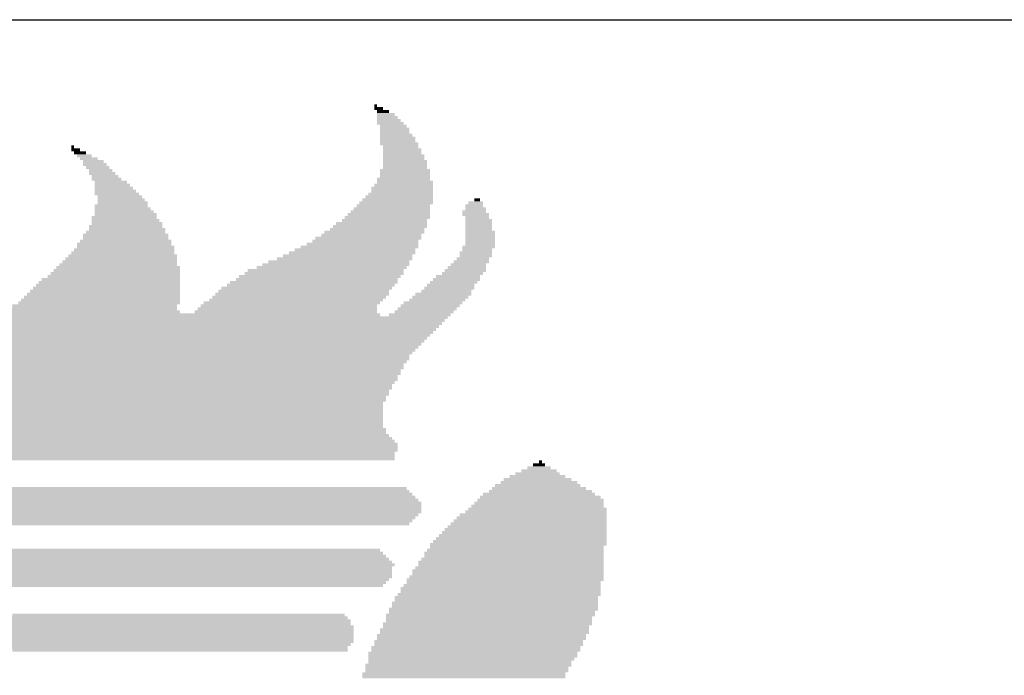
# Model space of a CAD drawing. Units: inches. Extents: x 169 to 666, y 25 to 236.
# Drawn here: x 175 to 176, y 32 to 33 of the extents above; entities that cross this region are included whole.
import ezdxf

# ---------------------------------------------------------------- set-up
doc = ezdxf.new("R2010")
doc.units = ezdxf.units.IN
doc.header["$MEASUREMENT"] = 0
doc.layers.add('Fur', color=1, linetype='Continuous')

# ---------------------------------------------------------------- blocks, each defined once
blk = doc.blocks.new('Arm-Elm')
blk.add_lwpolyline([(0, 5), (5, 5), (5, 0), (0, 0)], close=True)
for points in [[(2.8212, 4.8861), (2.8251, 4.8861), (2.8212, 4.8822), (2.8251, 4.8822)], [(2.8212, 4.8822), (2.8331, 4.8822), (2.8212, 4.8782), (2.8331, 4.8782)], [(2.8251, 4.8782), (2.841, 4.8782), (2.8251, 4.8742), (2.841, 4.8742)], [(2.8251, 4.8742), (2.8489, 4.8742), (2.8251, 4.8703), (2.8489, 4.8703)], [(2.8251, 4.8703), (2.8529, 4.8703), (2.8251, 4.8663), (2.8529, 4.8663)], [(2.8251, 4.8663), (2.8568, 4.8663), (2.8251, 4.8623), (2.8568, 4.8623)], [(2.8251, 4.8623), (2.8608, 4.8623), (2.8251, 4.8584), (2.8608, 4.8584)], [(2.8291, 4.8584), (2.8648, 4.8584), (2.8291, 4.8544), (2.8648, 4.8544)], [(2.8291, 4.8544), (2.8687, 4.8544), (2.8291, 4.8465), (2.8687, 4.8465)], [(2.8291, 4.8465), (2.8727, 4.8465), (2.8291, 4.8425), (2.8727, 4.8425)], [(2.8291, 4.8425), (2.8767, 4.8425), (2.8291, 4.8346), (2.8767, 4.8346)], [(2.8291, 4.8346), (2.8806, 4.8346), (2.8291, 4.8306), (2.8806, 4.8306)], [(2.4127, 4.8306), (2.4166, 4.8306), (2.4127, 4.8266), (2.4166, 4.8266)], [(2.4127, 4.8266), (2.4246, 4.8266), (2.4127, 4.8227), (2.4246, 4.8227)], [(2.4166, 4.8227), (2.4325, 4.8227), (2.4166, 4.8187), (2.4325, 4.8187)], [(2.4206, 4.8187), (2.4404, 4.8187), (2.4206, 4.8147), (2.4404, 4.8147)], [(2.8331, 4.8306), (2.8806, 4.8306), (2.8331, 4.8266), (2.8806, 4.8266)], [(2.8331, 4.8266), (2.8846, 4.8266), (2.8331, 4.8187), (2.8846, 4.8187)], [(2.8331, 4.8187), (2.8886, 4.8187), (2.8331, 4.8147), (2.8886, 4.8147)], [(2.4246, 4.8147), (2.4484, 4.8147), (2.4246, 4.8108), (2.4484, 4.8108)], [(2.4285, 4.8108), (2.4563, 4.8108), (2.4285, 4.8068), (2.4563, 4.8068)], [(2.4285, 4.8068), (2.4603, 4.8068), (2.4285, 4.8028), (2.4603, 4.8028)], [(2.8331, 4.8147), (2.8886, 4.8147), (2.8331, 4.8108), (2.8886, 4.8108)], [(2.8331, 4.8108), (2.8925, 4.8108), (2.8331, 4.8028), (2.8925, 4.8028)], [(2.4325, 4.8028), (2.4642, 4.8028), (2.4325, 4.7989), (2.4642, 4.7989)], [(2.4365, 4.7989), (2.4682, 4.7989), (2.4365, 4.7949), (2.4682, 4.7949)], [(2.4365, 4.7949), (2.4722, 4.7949), (2.4365, 4.7909), (2.4722, 4.7909)], [(2.8291, 4.7989), (2.8965, 4.7989), (2.8291, 4.7949), (2.8965, 4.7949)], [(2.8291, 4.7949), (2.8965, 4.7949), (2.8291, 4.7909), (2.8965, 4.7909)], [(2.8331, 4.8028), (2.8925, 4.8028), (2.8331, 4.7989), (2.8925, 4.7989)], [(2.4404, 4.7909), (2.4761, 4.7909), (2.4404, 4.787), (2.4761, 4.787)], [(2.4404, 4.787), (2.4801, 4.787), (2.4404, 4.783), (2.4801, 4.783)], [(2.4444, 4.783), (2.488, 4.783), (2.4444, 4.7791), (2.488, 4.7791)], [(2.4444, 4.7791), (2.492, 4.7791), (2.4444, 4.7751), (2.492, 4.7751)], [(2.8212, 4.7791), (2.9005, 4.7791), (2.8212, 4.7751), (2.9005, 4.7751)], [(2.8251, 4.787), (2.8965, 4.787), (2.8251, 4.783), (2.8965, 4.783)], [(2.8251, 4.783), (2.9005, 4.783), (2.8251, 4.7791), (2.9005, 4.7791)], [(2.8291, 4.7909), (2.8965, 4.7909), (2.8291, 4.787), (2.8965, 4.787)], [(2.4444, 4.7751), (2.496, 4.7751), (2.4444, 4.7711), (2.496, 4.7711)], [(2.4444, 4.7711), (2.4999, 4.7711), (2.4444, 4.7672), (2.4999, 4.7672)], [(2.4444, 4.7672), (2.5039, 4.7672), (2.4444, 4.7632), (2.5039, 4.7632)], [(2.8132, 4.7672), (2.9005, 4.7672), (2.8132, 4.7632), (2.9005, 4.7632)], [(2.8172, 4.7751), (2.9005, 4.7751), (2.8172, 4.7672), (2.9005, 4.7672)], [(2.4484, 4.7632), (2.5079, 4.7632), (2.4484, 4.7592), (2.5079, 4.7592)], [(2.4484, 4.7592), (2.5118, 4.7592), (2.4484, 4.7553), (2.5118, 4.7553)], [(2.4484, 4.7553), (2.5158, 4.7553), (2.4484, 4.7513), (2.5158, 4.7513)], [(2.8013, 4.7553), (2.9005, 4.7553), (2.8013, 4.7513), (2.9005, 4.7513)], [(2.8053, 4.7592), (2.9005, 4.7592), (2.8053, 4.7553), (2.9005, 4.7553)], [(2.8093, 4.7632), (2.9005, 4.7632), (2.8093, 4.7592), (2.9005, 4.7592)], [(2.9481, 4.7553), (2.9679, 4.7553), (2.9481, 4.7513), (2.9679, 4.7513)], [(2.956, 4.7592), (2.9639, 4.7592), (2.956, 4.7553), (2.9639, 4.7553)], [(2.4444, 4.7513), (2.5158, 4.7513), (2.4444, 4.7473), (2.5158, 4.7473)], [(2.4444, 4.7473), (2.5197, 4.7473), (2.4444, 4.7434), (2.5197, 4.7434)], [(2.4444, 4.7434), (2.5237, 4.7434), (2.4444, 4.7394), (2.5237, 4.7394)], [(2.4444, 4.7394), (2.5277, 4.7394), (2.4444, 4.7354), (2.5277, 4.7354)], [(2.7855, 4.7394), (2.8965, 4.7394), (2.7855, 4.7354), (2.8965, 4.7354)], [(2.7894, 4.7434), (2.8965, 4.7434), (2.7894, 4.7394), (2.8965, 4.7394)], [(2.7934, 4.7473), (2.8965, 4.7473), (2.7934, 4.7434), (2.8965, 4.7434)], [(2.7974, 4.7513), (2.8965, 4.7513), (2.7974, 4.7473), (2.8965, 4.7473)], [(2.9401, 4.7434), (2.9719, 4.7434), (2.9401, 4.7394), (2.9719, 4.7394)], [(2.9401, 4.7394), (2.9758, 4.7394), (2.9401, 4.7354), (2.9758, 4.7354)], [(2.9441, 4.7513), (2.9679, 4.7513), (2.9441, 4.7473), (2.9679, 4.7473)], [(2.9441, 4.7473), (2.9719, 4.7473), (2.9441, 4.7434), (2.9719, 4.7434)], [(2.4404, 4.7354), (2.5277, 4.7354), (2.4404, 4.7315), (2.5277, 4.7315)], [(2.4404, 4.7315), (2.5316, 4.7315), (2.4404, 4.7275), (2.5316, 4.7275)], [(2.4404, 4.7275), (2.5356, 4.7275), (2.4404, 4.7235), (2.5356, 4.7235)], [(2.7696, 4.7275), (2.8925, 4.7275), (2.7696, 4.7235), (2.8925, 4.7235)], [(2.7775, 4.7315), (2.8925, 4.7315), (2.7775, 4.7275), (2.8925, 4.7275)], [(2.7815, 4.7354), (2.8965, 4.7354), (2.7815, 4.7315), (2.8965, 4.7315)], [(2.9441, 4.7354), (2.9758, 4.7354), (2.9441, 4.7315), (2.9758, 4.7315)], [(2.9441, 4.7315), (2.9798, 4.7315), (2.9441, 4.7275), (2.9798, 4.7275)], [(2.9441, 4.7275), (2.9798, 4.7275), (2.9441, 4.7235), (2.9798, 4.7235)], [(2.4325, 4.7156), (2.5396, 4.7156), (2.4325, 4.7116), (2.5396, 4.7116)], [(2.4365, 4.7235), (2.5356, 4.7235), (2.4365, 4.7196), (2.5356, 4.7196)], [(2.4365, 4.7196), (2.5396, 4.7196), (2.4365, 4.7156), (2.5396, 4.7156)], [(2.7537, 4.7156), (2.8886, 4.7156), (2.7537, 4.7116), (2.8886, 4.7116)], [(2.7617, 4.7196), (2.8886, 4.7196), (2.7617, 4.7156), (2.8886, 4.7156)], [(2.7656, 4.7235), (2.8925, 4.7235), (2.7656, 4.7196), (2.8925, 4.7196)], [(2.9441, 4.7235), (2.9798, 4.7235), (2.9441, 4.7156), (2.9798, 4.7156)], [(2.9441, 4.7156), (2.9838, 4.7156), (2.9441, 4.6997), (2.9838, 4.6997)], [(2.4206, 4.6997), (2.5475, 4.6997), (2.4206, 4.6958), (2.5475, 4.6958)], [(2.4246, 4.7037), (2.5475, 4.7037), (2.4246, 4.6997), (2.5475, 4.6997)], [(2.4285, 4.7116), (2.5435, 4.7116), (2.4285, 4.7037), (2.5435, 4.7037)], [(2.7299, 4.6997), (2.8806, 4.6997), (2.7299, 4.6958), (2.8806, 4.6958)], [(2.7379, 4.7037), (2.8806, 4.7037), (2.7379, 4.6997), (2.8806, 4.6997)], [(2.7418, 4.7077), (2.8846, 4.7077), (2.7418, 4.7037), (2.8846, 4.7037)], [(2.7498, 4.7116), (2.8846, 4.7116), (2.7498, 4.7077), (2.8846, 4.7077)], [(2.9441, 4.6997), (2.9838, 4.6997), (2.9441, 4.6958), (2.9838, 4.6958)], [(2.4127, 4.6878), (2.5515, 4.6878), (2.4127, 4.6839), (2.5515, 4.6839)], [(2.4166, 4.6918), (2.5515, 4.6918), (2.4166, 4.6878), (2.5515, 4.6878)], [(2.4206, 4.6958), (2.5515, 4.6958), (2.4206, 4.6918), (2.5515, 4.6918)], [(2.7061, 4.6878), (2.8767, 4.6878), (2.7061, 4.6839), (2.8767, 4.6839)], [(2.7141, 4.6918), (2.8767, 4.6918), (2.7141, 4.6878), (2.8767, 4.6878)], [(2.722, 4.6958), (2.8806, 4.6958), (2.722, 4.6918), (2.8806, 4.6918)], [(2.9362, 4.6878), (2.9798, 4.6878), (2.9362, 4.6839), (2.9798, 4.6839)], [(2.9401, 4.6958), (2.9838, 4.6958), (2.9401, 4.6918), (2.9838, 4.6918)], [(2.9401, 4.6918), (2.9798, 4.6918), (2.9401, 4.6878), (2.9798, 4.6878)], [(2.3968, 4.672), (2.5554, 4.672), (2.3968, 4.668), (2.5554, 4.668)], [(2.4008, 4.6759), (2.5554, 4.6759), (2.4008, 4.672), (2.5554, 4.672)], [(2.4047, 4.6799), (2.5554, 4.6799), (2.4047, 4.6759), (2.5554, 4.6759)], [(2.4087, 4.6839), (2.5554, 4.6839), (2.4087, 4.6799), (2.5554, 4.6799)], [(2.6705, 4.672), (2.8687, 4.672), (2.6705, 4.668), (2.8687, 4.668)], [(2.6784, 4.6759), (2.8687, 4.6759), (2.6784, 4.672), (2.8687, 4.672)], [(2.6903, 4.6799), (2.8727, 4.6799), (2.6903, 4.6759), (2.8727, 4.6759)], [(2.6982, 4.6839), (2.8727, 4.6839), (2.6982, 4.6799), (2.8727, 4.6799)], [(2.9243, 4.672), (2.9719, 4.672), (2.9243, 4.668), (2.9719, 4.668)], [(2.9282, 4.6759), (2.9758, 4.6759), (2.9282, 4.672), (2.9758, 4.672)], [(2.9322, 4.6799), (2.9758, 4.6799), (2.9322, 4.6759), (2.9758, 4.6759)], [(2.9362, 4.6839), (2.9798, 4.6839), (2.9362, 4.6799), (2.9798, 4.6799)], [(2.3849, 4.6601), (2.5594, 4.6601), (2.3849, 4.6561), (2.5594, 4.6561)], [(2.3889, 4.664), (2.5594, 4.664), (2.3889, 4.6601), (2.5594, 4.6601)], [(2.3928, 4.668), (2.5594, 4.668), (2.3928, 4.664), (2.5594, 4.664)], [(2.6467, 4.6601), (2.8608, 4.6601), (2.6467, 4.6561), (2.8608, 4.6561)], [(2.6506, 4.664), (2.8608, 4.664), (2.6506, 4.6601), (2.8608, 4.6601)], [(2.6625, 4.668), (2.8648, 4.668), (2.6625, 4.664), (2.8648, 4.664)], [(2.9124, 4.6601), (2.9679, 4.6601), (2.9124, 4.6561), (2.9679, 4.6561)], [(2.9163, 4.664), (2.9719, 4.664), (2.9163, 4.6601), (2.9719, 4.6601)], [(2.9203, 4.668), (2.9719, 4.668), (2.9203, 4.664), (2.9719, 4.664)], [(2.369, 4.6482), (2.5594, 4.6482), (2.369, 4.6442), (2.5594, 4.6442)], [(2.373, 4.6521), (2.5594, 4.6521), (2.373, 4.6482), (2.5594, 4.6482)], [(2.3809, 4.6561), (2.5594, 4.6561), (2.3809, 4.6521), (2.5594, 4.6521)], [(2.6268, 4.6482), (2.8529, 4.6482), (2.6268, 4.6442), (2.8529, 4.6442)], [(2.6348, 4.6521), (2.8529, 4.6521), (2.6348, 4.6482), (2.8529, 4.6482)], [(2.6387, 4.6561), (2.8568, 4.6561), (2.6387, 4.6521), (2.8568, 4.6521)], [(2.8965, 4.6482), (2.96, 4.6482), (2.8965, 4.6442), (2.96, 4.6442)], [(2.9005, 4.6521), (2.9639, 4.6521), (2.9005, 4.6482), (2.9639, 4.6482)], [(2.9044, 4.6561), (2.9639, 4.6561), (2.9044, 4.6521), (2.9639, 4.6521)], [(2.3532, 4.6323), (2.5594, 4.6323), (2.3532, 4.6283), (2.5594, 4.6283)], [(2.3571, 4.6363), (2.5594, 4.6363), (2.3571, 4.6323), (2.5594, 4.6323)], [(2.3611, 4.6402), (2.5594, 4.6402), (2.3611, 4.6363), (2.5594, 4.6363)], [(2.3651, 4.6442), (2.5594, 4.6442), (2.3651, 4.6402), (2.5594, 4.6402)], [(2.607, 4.6323), (2.841, 4.6323), (2.607, 4.6283), (2.841, 4.6283)], [(2.611, 4.6363), (2.841, 4.6363), (2.611, 4.6323), (2.841, 4.6323)], [(2.6149, 4.6402), (2.845, 4.6402), (2.6149, 4.6363), (2.845, 4.6363)], [(2.6229, 4.6442), (2.8489, 4.6442), (2.6229, 4.6402), (2.8489, 4.6402)], [(2.8767, 4.6323), (2.952, 4.6323), (2.8767, 4.6283), (2.952, 4.6283)], [(2.8846, 4.6363), (2.952, 4.6363), (2.8846, 4.6323), (2.952, 4.6323)], [(2.8886, 4.6402), (2.956, 4.6402), (2.8886, 4.6363), (2.956, 4.6363)], [(2.8925, 4.6442), (2.956, 4.6442), (2.8925, 4.6402), (2.956, 4.6402)], [(2.3413, 4.6204), (2.5594, 4.6204), (2.3413, 4.6164), (2.5594, 4.6164)], [(2.3452, 4.6244), (2.5594, 4.6244), (2.3452, 4.6204), (2.5594, 4.6204)], [(2.3492, 4.6283), (2.5594, 4.6283), (2.3492, 4.6244), (2.5594, 4.6244)], [(2.5911, 4.6204), (2.8291, 4.6204), (2.5911, 4.6164), (2.8291, 4.6164)], [(2.5991, 4.6244), (2.8331, 4.6244), (2.5991, 4.6204), (2.8331, 4.6204)], [(2.603, 4.6283), (2.837, 4.6283), (2.603, 4.6244), (2.837, 4.6244)], [(2.8608, 4.6204), (2.9401, 4.6204), (2.8608, 4.6164), (2.9401, 4.6164)], [(2.8687, 4.6244), (2.9441, 4.6244), (2.8687, 4.6204), (2.9441, 4.6204)], [(2.8727, 4.6283), (2.9481, 4.6283), (2.8727, 4.6244), (2.9481, 4.6244)], [(2.3254, 4.6085), (2.5594, 4.6085), (2.3254, 4.6046), (2.5594, 4.6046)], [(2.3294, 4.6125), (2.5554, 4.6125), (2.3294, 4.6085), (2.5554, 4.6085)], [(2.3334, 4.6164), (2.5554, 4.6164), (2.3334, 4.6125), (2.5554, 4.6125)], [(2.5792, 4.6085), (2.8251, 4.6085), (2.5792, 4.6046), (2.8251, 4.6046)], [(2.5832, 4.6125), (2.8251, 4.6125), (2.5832, 4.6085), (2.8251, 4.6085)], [(2.5872, 4.6164), (2.8251, 4.6164), (2.5872, 4.6125), (2.8251, 4.6125)], [(2.8489, 4.6085), (2.9282, 4.6085), (2.8489, 4.6046), (2.9282, 4.6046)], [(2.8529, 4.6125), (2.9322, 4.6125), (2.8529, 4.6085), (2.9322, 4.6085)], [(2.8568, 4.6164), (2.9362, 4.6164), (2.8568, 4.6125), (2.9362, 4.6125)], [(2.3096, 4.5927), (2.9124, 4.5927), (2.3096, 4.5887), (2.9124, 4.5887)], [(2.3135, 4.5966), (2.9163, 4.5966), (2.3135, 4.5927), (2.9163, 4.5927)], [(2.3175, 4.6006), (2.9203, 4.6006), (2.3175, 4.5966), (2.9203, 4.5966)], [(2.3215, 4.6046), (2.8291, 4.6046), (2.3215, 4.6006), (2.8291, 4.6006)], [(2.841, 4.6046), (2.9243, 4.6046), (2.841, 4.6006), (2.9243, 4.6006)], [(2.3016, 4.5847), (2.9044, 4.5847), (2.3016, 4.5808), (2.9044, 4.5808)], [(2.3016, 4.5808), (2.9005, 4.5808), (2.3016, 4.5768), (2.9005, 4.5768)], [(2.3056, 4.5887), (2.9084, 4.5887), (2.3056, 4.5847), (2.9084, 4.5847)], [(2.2937, 4.5728), (2.8925, 4.5728), (2.2937, 4.5689), (2.8925, 4.5689)], [(2.2937, 4.5689), (2.8886, 4.5689), (2.2937, 4.5649), (2.8886, 4.5649)], [(2.2977, 4.5768), (2.8965, 4.5768), (2.2977, 4.5728), (2.8965, 4.5728)], [(2.2818, 4.557), (2.8767, 4.557), (2.2818, 4.553), (2.8767, 4.553)], [(2.2818, 4.553), (2.8727, 4.553), (2.2818, 4.549), (2.8727, 4.549)], [(2.2858, 4.5609), (2.8806, 4.5609), (2.2858, 4.557), (2.8806, 4.557)], [(2.2897, 4.5649), (2.8846, 4.5649), (2.2897, 4.5609), (2.8846, 4.5609)], [(2.2739, 4.5411), (2.8648, 4.5411), (2.2739, 4.5371), (2.8648, 4.5371)], [(2.2778, 4.549), (2.8687, 4.549), (2.2778, 4.5451), (2.8687, 4.5451)], [(2.2778, 4.5451), (2.8687, 4.5451), (2.2778, 4.5411), (2.8687, 4.5411)], [(2.2699, 4.5332), (2.8608, 4.5332), (2.2699, 4.5292), (2.8608, 4.5292)], [(2.2699, 4.5292), (2.8568, 4.5292), (2.2699, 4.5213), (2.8568, 4.5213)], [(2.2739, 4.5371), (2.8608, 4.5371), (2.2739, 4.5332), (2.8608, 4.5332)], [(2.2659, 4.5213), (2.8529, 4.5213), (2.2659, 4.5133), (2.8529, 4.5133)], [(2.2659, 4.5133), (2.8489, 4.5133), (2.2659, 4.5094), (2.8489, 4.5094)], [(2.262, 4.5094), (2.845, 4.5094), (2.262, 4.5054), (2.845, 4.5054)], [(2.262, 4.5054), (2.845, 4.5054), (2.262, 4.5014), (2.845, 4.5014)], [(2.262, 4.5014), (2.841, 4.5014), (2.262, 4.4935), (2.841, 4.4935)], [(2.262, 4.4935), (2.837, 4.4935), (2.262, 4.4856), (2.837, 4.4856)], [(2.262, 4.4856), (2.8331, 4.4856), (2.262, 4.4737), (2.8331, 4.4737)], [(2.262, 4.4737), (2.8331, 4.4737), (2.262, 4.4578), (2.8331, 4.4578)], [(2.262, 4.4578), (2.8331, 4.4578), (2.262, 4.4538), (2.8331, 4.4538)], [(2.2659, 4.4538), (2.8331, 4.4538), (2.2659, 4.4499), (2.8331, 4.4499)], [(2.2659, 4.4499), (2.837, 4.4499), (2.2659, 4.4459), (2.837, 4.4459)], [(2.2659, 4.4459), (2.837, 4.4459), (2.2659, 4.4419), (2.837, 4.4419)], [(2.2659, 4.4419), (2.841, 4.4419), (2.2659, 4.438), (2.841, 4.438)], [(2.2699, 4.438), (2.845, 4.438), (2.2699, 4.434), (2.845, 4.434)], [(2.2699, 4.434), (2.8489, 4.434), (2.2699, 4.4301), (2.8489, 4.4301)], [(2.2739, 4.4301), (2.8529, 4.4301), (2.2739, 4.4261), (2.8529, 4.4261)], [(2.2739, 4.4261), (2.8529, 4.4261), (2.2739, 4.4221), (2.8529, 4.4221)], [(2.2778, 4.4221), (2.8529, 4.4221), (2.2778, 4.4182), (2.8529, 4.4182)], [(2.2778, 4.4182), (2.8489, 4.4182), (2.2778, 4.4142), (2.8489, 4.4142)], [(2.2818, 4.4142), (2.8489, 4.4142), (2.2818, 4.4102), (2.8489, 4.4102)], [(2.2858, 4.4102), (2.8489, 4.4102), (2.2858, 4.4063), (2.8489, 4.4063)], [(3.0195, 4.3944), (3.067, 4.3944), (3.0195, 4.3904), (3.067, 4.3904)], [(3.0274, 4.3983), (3.0591, 4.3983), (3.0274, 4.3944), (3.0591, 4.3944)], [(3.0353, 4.4023), (3.0512, 4.4023), (3.0353, 4.3983), (3.0512, 4.3983)], [(3.0432, 4.4063), (3.0472, 4.4063), (3.0432, 4.4023), (3.0472, 4.4023)], [(2.9957, 4.3825), (3.0869, 4.3825), (2.9957, 4.3785), (3.0869, 4.3785)], [(3.0036, 4.3864), (3.0789, 4.3864), (3.0036, 4.3825), (3.0789, 4.3825)], [(3.0115, 4.3904), (3.071, 4.3904), (3.0115, 4.3864), (3.071, 4.3864)], [(2.254, 4.3706), (2.8648, 4.3706), (2.254, 4.3666), (2.8648, 4.3666)], [(2.9798, 4.3706), (3.1067, 4.3706), (2.9798, 4.3666), (3.1067, 4.3666)], [(2.9838, 4.3745), (3.0988, 4.3745), (2.9838, 4.3706), (3.0988, 4.3706)], [(2.9917, 4.3785), (3.0948, 4.3785), (2.9917, 4.3745), (3.0948, 4.3745)], [(2.2342, 4.3547), (2.8806, 4.3547), (2.2342, 4.3507), (2.8806, 4.3507)], [(2.2421, 4.3587), (2.8767, 4.3587), (2.2421, 4.3547), (2.8767, 4.3547)], [(2.2461, 4.3626), (2.8727, 4.3626), (2.2461, 4.3587), (2.8727, 4.3587)], [(2.2501, 4.3666), (2.8687, 4.3666), (2.2501, 4.3626), (2.8687, 4.3626)], [(2.96, 4.3547), (3.1305, 4.3547), (2.96, 4.3507), (3.1305, 4.3507)], [(2.9639, 4.3587), (3.1265, 4.3587), (2.9639, 4.3547), (3.1265, 4.3547)], [(2.9679, 4.3626), (3.1186, 4.3626), (2.9679, 4.3587), (3.1186, 4.3587)], [(2.9758, 4.3666), (3.1146, 4.3666), (2.9758, 4.3626), (3.1146, 4.3626)], [(2.2342, 4.3507), (2.8846, 4.3507), (2.2342, 4.3388), (2.8846, 4.3388)], [(2.9481, 4.3428), (3.1345, 4.3428), (2.9481, 4.3388), (3.1345, 4.3388)], [(2.952, 4.3468), (3.1305, 4.3468), (2.952, 4.3428), (3.1305, 4.3428)], [(2.956, 4.3507), (3.1305, 4.3507), (2.956, 4.3468), (3.1305, 4.3468)], [(2.2342, 4.3388), (2.8846, 4.3388), (2.2342, 4.3349), (2.8846, 4.3349)], [(2.2382, 4.3349), (2.8806, 4.3349), (2.2382, 4.3309), (2.8806, 4.3309)], [(2.2421, 4.3309), (2.8767, 4.3309), (2.2421, 4.3269), (2.8767, 4.3269)], [(2.2461, 4.3269), (2.8727, 4.3269), (2.2461, 4.323), (2.8727, 4.323)], [(2.9282, 4.3269), (3.1345, 4.3269), (2.9282, 4.323), (3.1345, 4.323)], [(2.9322, 4.3309), (3.1345, 4.3309), (2.9322, 4.3269), (3.1345, 4.3269)], [(2.9362, 4.3349), (3.1345, 4.3349), (2.9362, 4.3309), (3.1345, 4.3309)], [(2.9441, 4.3388), (3.1345, 4.3388), (2.9441, 4.3349), (3.1345, 4.3349)], [(2.2501, 4.323), (2.8687, 4.323), (2.2501, 4.319), (2.8687, 4.319)], [(2.9163, 4.315), (3.1345, 4.315), (2.9163, 4.3111), (3.1345, 4.3111)], [(2.9203, 4.319), (3.1345, 4.319), (2.9203, 4.315), (3.1345, 4.315)], [(2.9243, 4.323), (3.1345, 4.323), (2.9243, 4.319), (3.1345, 4.319)], [(2.9044, 4.3031), (3.1345, 4.3031), (2.9044, 4.2992), (3.1345, 4.2992)], [(2.9084, 4.3071), (3.1345, 4.3071), (2.9084, 4.3031), (3.1345, 4.3031)], [(2.9124, 4.3111), (3.1345, 4.3111), (2.9124, 4.3071), (3.1345, 4.3071)], [(2.2897, 4.2873), (2.8291, 4.2873), (2.2897, 4.2833), (2.8291, 4.2833)], [(2.8925, 4.2873), (3.1305, 4.2873), (2.8925, 4.2833), (3.1305, 4.2833)], [(2.8965, 4.2952), (3.1345, 4.2952), (2.8965, 4.2912), (3.1345, 4.2912)], [(2.8965, 4.2912), (3.1305, 4.2912), (2.8965, 4.2873), (3.1305, 4.2873)], [(2.9005, 4.2992), (3.1345, 4.2992), (2.9005, 4.2952), (3.1345, 4.2952)], [(2.2778, 4.2754), (2.841, 4.2754), (2.2778, 4.2714), (2.841, 4.2714)], [(2.2818, 4.2793), (2.837, 4.2793), (2.2818, 4.2754), (2.837, 4.2754)], [(2.2858, 4.2833), (2.8331, 4.2833), (2.2858, 4.2793), (2.8331, 4.2793)], [(2.8846, 4.2754), (3.1305, 4.2754), (2.8846, 4.2714), (3.1305, 4.2714)], [(2.8886, 4.2833), (3.1305, 4.2833), (2.8886, 4.2754), (3.1305, 4.2754)], [(2.2739, 4.2675), (2.8489, 4.2675), (2.2739, 4.2635), (2.8489, 4.2635)], [(2.2739, 4.2635), (2.845, 4.2635), (2.2739, 4.2556), (2.845, 4.2556)], [(2.2778, 4.2714), (2.845, 4.2714), (2.2778, 4.2675), (2.845, 4.2675)], [(2.8767, 4.2635), (3.1305, 4.2635), (2.8767, 4.2595), (3.1305, 4.2595)], [(2.8806, 4.2714), (3.1305, 4.2714), (2.8806, 4.2635), (3.1305, 4.2635)], [(2.2739, 4.2556), (2.845, 4.2556), (2.2739, 4.2516), (2.845, 4.2516)], [(2.2778, 4.2516), (2.845, 4.2516), (2.2778, 4.2476), (2.845, 4.2476)], [(2.2818, 4.2476), (2.841, 4.2476), (2.2818, 4.2437), (2.841, 4.2437)], [(2.8648, 4.2476), (3.1305, 4.2476), (2.8648, 4.2437), (3.1305, 4.2437)], [(2.8687, 4.2516), (3.1305, 4.2516), (2.8687, 4.2476), (3.1305, 4.2476)], [(2.8727, 4.2595), (3.1305, 4.2595), (2.8727, 4.2516), (3.1305, 4.2516)], [(2.2858, 4.2437), (2.837, 4.2437), (2.2858, 4.2397), (2.837, 4.2397)], [(2.2897, 4.2397), (2.8331, 4.2397), (2.2897, 4.2357), (2.8331, 4.2357)], [(2.8568, 4.2357), (3.1265, 4.2357), (2.8568, 4.2278), (3.1265, 4.2278)], [(2.8608, 4.2397), (3.1265, 4.2397), (2.8608, 4.2357), (3.1265, 4.2357)], [(2.8648, 4.2437), (3.1265, 4.2437), (2.8648, 4.2397), (3.1265, 4.2397)], [(2.8489, 4.2238), (3.1226, 4.2238), (2.8489, 4.2199), (3.1226, 4.2199)], [(2.8529, 4.2278), (3.1265, 4.2278), (2.8529, 4.2238), (3.1265, 4.2238)], [(2.841, 4.208), (3.1226, 4.208), (2.841, 4.204), (3.1226, 4.204)], [(2.845, 4.2159), (3.1226, 4.2159), (2.845, 4.208), (3.1226, 4.208)], [(2.8489, 4.2199), (3.1226, 4.2199), (2.8489, 4.2159), (3.1226, 4.2159)], [(2.3294, 4.1961), (2.7855, 4.1961), (2.3294, 4.1921), (2.7855, 4.1921)], [(2.3334, 4.2), (2.7815, 4.2), (2.3334, 4.1961), (2.7815, 4.1961)], [(2.837, 4.2), (3.1186, 4.2), (2.837, 4.1961), (3.1186, 4.1961)], [(2.837, 4.1961), (3.1146, 4.1961), (2.837, 4.1881), (3.1146, 4.1881)], [(2.841, 4.204), (3.1186, 4.204), (2.841, 4.2), (3.1186, 4.2)], [(2.3215, 4.1842), (2.7934, 4.1842), (2.3215, 4.1802), (2.7934, 4.1802)], [(2.3254, 4.1881), (2.7894, 4.1881), (2.3254, 4.1842), (2.7894, 4.1842)], [(2.3294, 4.1921), (2.7894, 4.1921), (2.3294, 4.1881), (2.7894, 4.1881)], [(2.8331, 4.1881), (3.1146, 4.1881), (2.8331, 4.1842), (3.1146, 4.1842)], [(2.8331, 4.1842), (3.1107, 4.1842), (2.8331, 4.1802), (3.1107, 4.1802)], [(2.3215, 4.1802), (2.7934, 4.1802), (2.3215, 4.1683), (2.7934, 4.1683)], [(2.3215, 4.1683), (2.7934, 4.1683), (2.3215, 4.1643), (2.7934, 4.1643)], [(2.8251, 4.1723), (3.1067, 4.1723), (2.8251, 4.1643), (3.1067, 4.1643)], [(2.8291, 4.1802), (3.1107, 4.1802), (2.8291, 4.1723), (3.1107, 4.1723)], [(2.3254, 4.1643), (2.7934, 4.1643), (2.3254, 4.1604), (2.7934, 4.1604)], [(2.3254, 4.1604), (2.7894, 4.1604), (2.3254, 4.1564), (2.7894, 4.1564)], [(2.3294, 4.1564), (2.7855, 4.1564), (2.3294, 4.1524), (2.7855, 4.1524)], [(2.8172, 4.1564), (3.0988, 4.1564), (2.8172, 4.1485), (3.0988, 4.1485)], [(2.8212, 4.1643), (3.1027, 4.1643), (2.8212, 4.1604), (3.1027, 4.1604)], [(2.8212, 4.1604), (3.1027, 4.1604), (2.8212, 4.1564), (3.1027, 4.1564)], [(2.3334, 4.1524), (2.7855, 4.1524), (2.3334, 4.1485), (2.7855, 4.1485)], [(2.8132, 4.1485), (3.0948, 4.1485), (2.8132, 4.1445), (3.0948, 4.1445)], [(2.8132, 4.1445), (3.0948, 4.1445), (2.8132, 4.1405), (3.0948, 4.1405)], [(2.8093, 4.1326), (3.0869, 4.1326), (2.8093, 4.1286), (3.0869, 4.1286)], [(2.8093, 4.1286), (3.0829, 4.1286), (2.8093, 4.1207), (3.0829, 4.1207)], [(2.8132, 4.1405), (3.0908, 4.1405), (2.8132, 4.1366), (3.0908, 4.1366)], [(2.8132, 4.1366), (3.0869, 4.1366), (2.8132, 4.1326), (3.0869, 4.1326)], [(2.8053, 4.1207), (3.0789, 4.1207), (2.8053, 4.1128), (3.0789, 4.1128)]]:
    blk.add_solid(points)

msp = doc.modelspace()

# ---------------------------------------------------------------- block references
at = {"layer": 'Fur'}
msp.add_blockref('Arm-Elm', (172.6118, 27.8908), dxfattribs=at)

doc.saveas('drawing.dxf')
